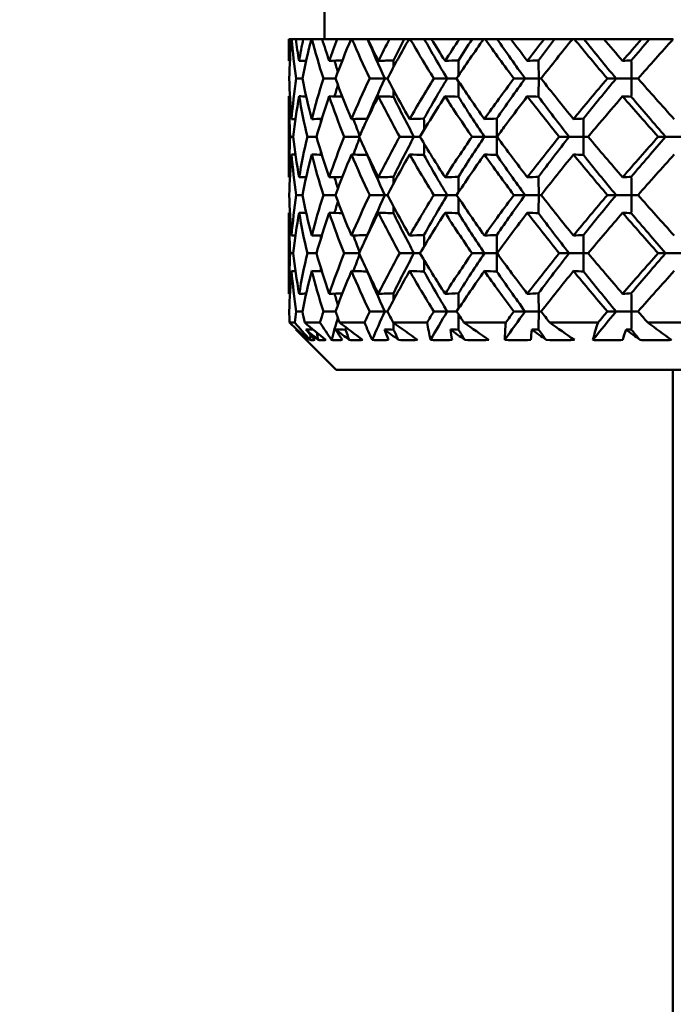
# Model space of a CAD drawing. Units: inches. Extents: x 3 to 236, y -453 to 85.
# Drawn here: x 32 to 33, y 69 to 70 of the extents above; entities that cross this region are included whole.
import ezdxf

# ---------------------------------------------------------------- set-up
doc = ezdxf.new("R2010")
doc.units = ezdxf.units.IN
doc.header["$LTSCALE"] = 8
doc.header["$MEASUREMENT"] = 0
doc.layers.add('Visible (ANSI)', color=7, linetype='Continuous', lineweight=50)

msp = doc.modelspace()

# ---------------------------------------------------------------- linework, layer by layer
at = {"layer": 'Visible (ANSI)'}
for p, q in [((32.36135, 70.03765), (32.36135, 70.19765)), ((32.33135, 70.03765), (32.33165, 70.03765)), ((32.33135, 70.03765), (32.33135, 70.01918)), ((32.33343, 70.03765), (32.33165, 70.03765)), ((32.33343, 70.03765), (32.33357, 70.03765)), ((32.33702, 70.03765), (32.33357, 70.03765)), ((32.33702, 70.03765), (32.34344, 70.03765)), ((32.35039, 70.03765), (32.34344, 70.03765)), ((32.35039, 70.03765), (32.35082, 70.03765)), ((32.35939, 70.03765), (32.35082, 70.03765)), ((32.35939, 70.03765), (32.37202, 70.03765)), ((32.38393, 70.03765), (32.37202, 70.03765)), ((32.38393, 70.03765), (32.38464, 70.03765)), ((32.39787, 70.03765), (32.38464, 70.03765)), ((32.39807, 70.03765), (32.39787, 70.03765)), ((32.39807, 70.03765), (32.41654, 70.03765)), ((32.4289, 70.03765), (32.41654, 70.03765)), ((32.43305, 70.03765), (32.4289, 70.03765)), ((32.43305, 70.03765), (32.43401, 70.03765)), ((32.44589, 70.03765), (32.43401, 70.03765)), ((32.45189, 70.03765), (32.44589, 70.03765)), ((32.45189, 70.03765), (32.47564, 70.03765)), ((32.48639, 70.03765), (32.47564, 70.03765)), ((32.49625, 70.03765), (32.48639, 70.03765)), ((32.49625, 70.03765), (32.49742, 70.03765)), ((32.50759, 70.03765), (32.49742, 70.03765)), ((32.51922, 70.03765), (32.50759, 70.03765)), ((32.51922, 70.03765), (32.54751, 70.03765)), ((32.55634, 70.03765), (32.54751, 70.03765)), ((32.5716, 70.03765), (32.55634, 70.03765)), ((32.5716, 70.03765), (32.57296, 70.03765)), ((32.58111, 70.03765), (32.57296, 70.03765)), ((32.59801, 70.03765), (32.58111, 70.03765)), ((32.59801, 70.03765), (32.62999, 70.03765)), ((32.63662, 70.03765), (32.62999, 70.03765)), ((32.65682, 70.03765), (32.63662, 70.03765)), ((32.33752, 70.00418), (32.34273, 70.00418)), ((32.36048, 70.00418), (32.37074, 70.00418)), ((32.39972, 70.00418), (32.41254, 70.00418)), ((32.41254, 70.00418), (32.41472, 70.00418)), ((32.45404, 70.00418), (32.46538, 70.00418)), ((32.46538, 70.00418), (32.47333, 70.00418)), ((32.52181, 70.00418), (32.53133, 70.00418)), ((32.53133, 70.00418), (32.54282, 70.00418)), ((32.54479, 70.00418), (32.54282, 70.00418)), ((32.60096, 70.00418), (32.60836, 70.00418)), ((32.60836, 70.00418), (32.62135, 70.00418)), ((32.62694, 70.00418), (32.62135, 70.00418)), ((32.33135, 69.98918), (32.33135, 69.92057)), ((32.33239, 69.95488), (32.335, 69.95488)), ((32.34691, 69.95488), (32.35468, 69.95488)), ((32.37813, 69.95488), (32.3908, 69.95488)), ((32.42509, 69.95488), (32.43721, 69.95488)), ((32.43721, 69.95488), (32.44229, 69.95488)), ((32.48637, 69.95488), (32.49683, 69.95488)), ((32.49683, 69.95488), (32.50744, 69.95488)), ((32.50758, 69.95488), (32.50744, 69.95488)), ((32.56011, 69.95488), (32.56859, 69.95488)), ((32.56859, 69.95488), (32.58088, 69.95488)), ((32.58468, 69.95488), (32.58088, 69.95488)), ((32.64406, 69.95488), (32.65031, 69.95488)), ((32.65031, 69.95488), (32.66391, 69.95488)), ((32.33752, 69.90557), (32.34273, 69.90557)), ((32.36048, 69.90557), (32.37074, 69.90557)), ((32.39972, 69.90557), (32.41254, 69.90557)), ((32.41254, 69.90557), (32.41472, 69.90557)), ((32.45404, 69.90557), (32.46538, 69.90557)), ((32.46538, 69.90557), (32.47333, 69.90557)), ((32.52181, 69.90557), (32.53133, 69.90557)), ((32.53133, 69.90557), (32.54282, 69.90557)), ((32.54479, 69.90557), (32.54282, 69.90557)), ((32.60096, 69.90557), (32.60836, 69.90557)), ((32.60836, 69.90557), (32.62135, 69.90557)), ((32.62694, 69.90557), (32.62135, 69.90557)), ((32.33135, 69.89057), (32.33135, 69.82196)), ((32.33239, 69.85626), (32.335, 69.85626)), ((32.34691, 69.85626), (32.35468, 69.85626)), ((32.37813, 69.85626), (32.3908, 69.85626)), ((32.42509, 69.85626), (32.43721, 69.85626)), ((32.43721, 69.85626), (32.44229, 69.85626)), ((32.48637, 69.85626), (32.49683, 69.85626)), ((32.49683, 69.85626), (32.50744, 69.85626)), ((32.50758, 69.85626), (32.50744, 69.85626)), ((32.56011, 69.85626), (32.56859, 69.85626)), ((32.56859, 69.85626), (32.58088, 69.85626)), ((32.58468, 69.85626), (32.58088, 69.85626)), ((32.64406, 69.85626), (32.65031, 69.85626)), ((32.65031, 69.85626), (32.66391, 69.85626)), ((32.33752, 69.80696), (32.34273, 69.80696)), ((32.36048, 69.80696), (32.37074, 69.80696)), ((32.39972, 69.80696), (32.41254, 69.80696)), ((32.41254, 69.80696), (32.41472, 69.80696)), ((32.45404, 69.80696), (32.46538, 69.80696)), ((32.46538, 69.80696), (32.47333, 69.80696)), ((32.52181, 69.80696), (32.53133, 69.80696)), ((32.53133, 69.80696), (32.54282, 69.80696)), ((32.54479, 69.80696), (32.54282, 69.80696)), ((32.60096, 69.80696), (32.60836, 69.80696)), ((32.60836, 69.80696), (32.62135, 69.80696)), ((32.62694, 69.80696), (32.62135, 69.80696)), ((32.33623, 69.79765), (32.33187, 69.79765)), ((32.3576, 69.79765), (32.34467, 69.79765)), ((32.39535, 69.79765), (32.37422, 69.79765)), ((32.44831, 69.79765), (32.41965, 69.79765)), ((32.5149, 69.79765), (32.47955, 69.79765)), ((32.59307, 69.79765), (32.55212, 69.79765)), ((32.68045, 69.79765), (32.63515, 69.79765)), ((32.37135, 69.75765), (32.3372, 69.7918)), ((32.37135, 69.75765), (33.42135, 69.75765)), ((32.65635, 65.0486), (32.65635, 69.75765))]:
    msp.add_line(p, q, dxfattribs=at)
for radius, start, end in [(6.3, 302.295815, 113.186059), (6.29996, 302.296184, 113.185791)]:
    msp.add_arc((32.89635, 73.21765), radius, start, end, dxfattribs=at)
for points in [[(32.33135, 70.01918), (32.33135, 70.02534), (32.33145, 70.0315), (32.33165, 70.03765)], [(32.33343, 70.03765), (32.33247, 70.0265), (32.33184, 70.01534), (32.33155, 70.00418)], [(32.33752, 70.00418), (32.33588, 70.01533), (32.33456, 70.02649), (32.33357, 70.03765)], [(32.33702, 70.03765), (32.33789, 70.0315), (32.33886, 70.02534), (32.33993, 70.01918)], [(32.33993, 70.01918), (32.341, 70.02534), (32.34217, 70.0315), (32.34344, 70.03765)], [(32.35039, 70.03765), (32.34751, 70.02649), (32.34496, 70.01534), (32.34273, 70.00418)], [(32.36048, 70.00418), (32.35695, 70.01533), (32.35372, 70.02649), (32.35082, 70.03765)], [(32.35939, 70.03765), (32.36131, 70.0315), (32.36332, 70.02534), (32.36542, 70.01918)], [(32.36542, 70.01918), (32.36753, 70.02534), (32.36973, 70.03149), (32.37202, 70.03765)], [(32.38393, 70.03765), (32.37923, 70.02649), (32.37483, 70.01533), (32.37074, 70.00418)], [(32.39972, 70.00418), (32.3944, 70.01533), (32.38937, 70.02649), (32.38464, 70.03765)], [(32.41254, 70.00418), (32.40736, 70.01534), (32.40247, 70.0265), (32.39787, 70.03765)], [(32.39807, 70.03765), (32.40097, 70.0315), (32.40397, 70.02534), (32.40704, 70.01918)], [(32.40704, 70.01918), (32.41012, 70.02534), (32.41329, 70.03149), (32.41654, 70.03765)], [(32.43305, 70.03765), (32.42667, 70.0265), (32.42055, 70.01534), (32.41472, 70.00418)], [(32.41986, 70.01959), (32.42279, 70.02561), (32.4258, 70.03163), (32.4289, 70.03765)], [(32.45404, 70.00418), (32.44711, 70.01533), (32.44042, 70.02649), (32.43401, 70.03765)], [(32.46538, 70.00418), (32.45863, 70.01534), (32.45213, 70.0265), (32.44589, 70.03765)], [(32.45189, 70.03765), (32.4557, 70.0315), (32.45958, 70.02534), (32.46353, 70.01918)], [(32.46353, 70.01918), (32.46749, 70.02534), (32.47152, 70.03149), (32.47564, 70.03765)], [(32.49625, 70.03765), (32.48837, 70.0265), (32.48073, 70.01534), (32.47333, 70.00418)], [(32.47487, 70.01959), (32.47864, 70.02561), (32.48248, 70.03163), (32.48639, 70.03765)], [(32.52181, 70.00418), (32.51346, 70.01533), (32.50533, 70.02649), (32.49742, 70.03765)], [(32.53133, 70.00418), (32.5232, 70.01534), (32.51528, 70.0265), (32.50759, 70.03765)], [(32.51922, 70.03765), (32.52381, 70.0315), (32.52846, 70.02534), (32.53317, 70.01918)], [(32.53317, 70.01918), (32.53789, 70.02534), (32.54267, 70.03149), (32.54751, 70.03765)], [(32.54268, 70.01959), (32.54718, 70.02561), (32.55173, 70.03163), (32.55634, 70.03765)], [(32.5716, 70.03765), (32.56247, 70.0265), (32.55353, 70.01534), (32.54479, 70.00418)], [(32.60096, 70.00418), (32.59145, 70.01533), (32.58212, 70.02649), (32.57296, 70.03765)], [(32.60836, 70.00418), (32.5991, 70.01534), (32.59001, 70.0265), (32.58111, 70.03765)], [(32.59801, 70.03765), (32.60323, 70.0315), (32.60852, 70.02534), (32.61385, 70.01918)], [(32.61385, 70.01918), (32.61918, 70.02534), (32.62456, 70.03149), (32.62999, 70.03765)], [(32.62125, 70.01959), (32.62633, 70.02561), (32.63145, 70.03163), (32.63662, 70.03765)], [(32.65682, 70.03765), (32.64671, 70.0265), (32.63675, 70.01534), (32.62694, 70.00418)], [(32.33215, 70.0192), (32.33188, 70.0192), (32.33161, 70.01919), (32.33135, 70.01918)], [(32.34596, 70.01935), (32.34395, 70.01929), (32.34194, 70.01924), (32.33993, 70.01918)], [(32.37655, 70.0195), (32.37284, 70.0194), (32.36913, 70.01929), (32.36542, 70.01918)], [(32.37275, 70.00959), (32.37178, 70.01283), (32.37083, 70.01607), (32.36992, 70.01931)], [(32.41986, 70.01959), (32.41559, 70.01945), (32.41132, 70.01931), (32.40704, 70.01918)], [(32.41996, 70.01407), (32.41993, 70.01591), (32.4199, 70.01775), (32.41986, 70.01959)], [(32.47487, 70.01959), (32.47109, 70.01945), (32.46731, 70.01931), (32.46353, 70.01918)], [(32.47502, 70.00673), (32.47501, 70.01101), (32.47496, 70.0153), (32.47487, 70.01959)], [(32.54268, 70.01959), (32.53951, 70.01945), (32.53634, 70.01931), (32.53317, 70.01918)], [(32.62125, 70.01959), (32.61878, 70.01945), (32.61631, 70.01931), (32.61385, 70.01918)], [(32.33155, 70.00418), (32.33185, 69.99276), (32.3325, 69.98132), (32.3335, 69.96988)], [(32.3335, 69.96988), (32.3345, 69.98132), (32.33584, 69.99275), (32.33752, 70.00418)], [(32.34273, 70.00418), (32.34502, 69.99276), (32.34764, 69.98132), (32.3506, 69.96988)], [(32.3506, 69.96988), (32.35356, 69.98131), (32.35685, 69.99274), (32.36048, 70.00418)], [(32.37074, 70.00418), (32.37493, 69.99276), (32.37945, 69.98132), (32.38429, 69.96988)], [(32.38429, 69.96988), (32.38912, 69.98131), (32.39426, 69.99274), (32.39972, 70.00418)], [(32.39769, 69.97028), (32.40234, 69.98158), (32.40729, 69.99288), (32.41254, 70.00418)], [(32.41472, 70.00418), (32.42069, 69.99276), (32.42696, 69.98132), (32.43353, 69.96988)], [(32.43353, 69.96988), (32.44008, 69.98131), (32.44693, 69.99274), (32.45404, 70.00418)], [(32.44565, 69.97028), (32.45196, 69.98158), (32.45854, 69.99288), (32.46538, 70.00418)], [(32.47333, 70.00418), (32.4809, 69.99276), (32.48874, 69.98132), (32.49683, 69.96988)], [(32.47502, 70.00164), (32.47501, 69.99735), (32.47496, 69.99306), (32.47487, 69.98878)], [(32.49683, 69.96988), (32.50492, 69.98131), (32.51325, 69.99274), (32.52181, 70.00418)], [(32.5073, 69.97028), (32.51508, 69.98158), (32.52309, 69.99288), (32.53133, 70.00418)], [(32.54479, 70.00418), (32.55374, 69.99276), (32.5629, 69.98132), (32.57228, 69.96988)], [(32.57228, 69.96988), (32.58164, 69.98131), (32.59121, 69.99274), (32.60096, 70.00418)], [(32.58076, 69.97028), (32.58978, 69.98158), (32.59898, 69.99288), (32.60836, 70.00418)], [(32.62694, 70.00418), (32.63698, 69.99276), (32.6472, 69.98132), (32.65757, 69.96988)], [(32.36992, 69.98905), (32.37083, 69.99229), (32.37178, 69.99553), (32.37275, 69.99878)], [(32.41996, 69.99429), (32.41993, 69.99245), (32.4199, 69.99061), (32.41986, 69.98878)], [(32.33215, 69.98916), (32.33188, 69.98917), (32.33161, 69.98917), (32.33135, 69.98918)], [(32.33239, 69.95488), (32.3317, 69.96631), (32.33135, 69.97774), (32.33135, 69.98918)], [(32.33993, 69.98918), (32.33795, 69.97775), (32.3363, 69.96632), (32.335, 69.95488)], [(32.34596, 69.98902), (32.34395, 69.98907), (32.34194, 69.98913), (32.33993, 69.98918)], [(32.34691, 69.95488), (32.34425, 69.96631), (32.34192, 69.97774), (32.33993, 69.98918)], [(32.36542, 69.98918), (32.36151, 69.97775), (32.35793, 69.96631), (32.35468, 69.95488)], [(32.37655, 69.98886), (32.37284, 69.98897), (32.36913, 69.98907), (32.36542, 69.98918)], [(32.37813, 69.95488), (32.37357, 69.96631), (32.36933, 69.97774), (32.36542, 69.98918)], [(32.41986, 69.98878), (32.41559, 69.98891), (32.41132, 69.98905), (32.40704, 69.98918)], [(32.42509, 69.95488), (32.41878, 69.96631), (32.41276, 69.97774), (32.40704, 69.98918)], [(32.43721, 69.95488), (32.43115, 69.96618), (32.42536, 69.97748), (32.41986, 69.98878)], [(32.47487, 69.98878), (32.47109, 69.98891), (32.46731, 69.98905), (32.46353, 69.98918)], [(32.48637, 69.95488), (32.4785, 69.96631), (32.47089, 69.97774), (32.46353, 69.98918)], [(32.49683, 69.95488), (32.48927, 69.96618), (32.48194, 69.97748), (32.47487, 69.98878)], [(32.54268, 69.98878), (32.53951, 69.98891), (32.53634, 69.98905), (32.53317, 69.98918)], [(32.56011, 69.95488), (32.55092, 69.96631), (32.54194, 69.97774), (32.53317, 69.98918)], [(32.56859, 69.95488), (32.55976, 69.96618), (32.55111, 69.97748), (32.54268, 69.98878)], [(32.62125, 69.98878), (32.61878, 69.98891), (32.61631, 69.98905), (32.61385, 69.98918)], [(32.64406, 69.95488), (32.63383, 69.96631), (32.62375, 69.97774), (32.61385, 69.98918)], [(32.65031, 69.95488), (32.64047, 69.96618), (32.63078, 69.97748), (32.62125, 69.98878)], [(32.33692, 69.96997), (32.33578, 69.96994), (32.33464, 69.96991), (32.3335, 69.96988)], [(32.35921, 69.97012), (32.35634, 69.97004), (32.35347, 69.96996), (32.3506, 69.96988)], [(32.35845, 69.96766), (32.35829, 69.96847), (32.35812, 69.96928), (32.35796, 69.97008)], [(32.39769, 69.97028), (32.39323, 69.97014), (32.38875, 69.97001), (32.38429, 69.96988)], [(32.3912, 69.95576), (32.38938, 69.96048), (32.38761, 69.9652), (32.38589, 69.96993)], [(32.3977, 69.96992), (32.3977, 69.97004), (32.3977, 69.97016), (32.39769, 69.97028)], [(32.44565, 69.97028), (32.44161, 69.97014), (32.43757, 69.97001), (32.43353, 69.96988)], [(32.44579, 69.96071), (32.44577, 69.9639), (32.44572, 69.96709), (32.44565, 69.97028)], [(32.5073, 69.97028), (32.50381, 69.97014), (32.50032, 69.97001), (32.49683, 69.96988)], [(32.58076, 69.97028), (32.57794, 69.97014), (32.57511, 69.97001), (32.57228, 69.96988)], [(32.33135, 69.92057), (32.33135, 69.93202), (32.3317, 69.94345), (32.33239, 69.95488)], [(32.335, 69.95488), (32.3363, 69.94343), (32.33795, 69.932), (32.33993, 69.92057)], [(32.33993, 69.92057), (32.34192, 69.93201), (32.34425, 69.94345), (32.34691, 69.95488)], [(32.35468, 69.95488), (32.35793, 69.94343), (32.36151, 69.932), (32.36542, 69.92057)], [(32.36542, 69.92057), (32.36933, 69.93201), (32.37357, 69.94344), (32.37813, 69.95488)], [(32.38589, 69.93983), (32.38761, 69.94455), (32.38938, 69.94927), (32.3912, 69.95399)], [(32.3908, 69.95488), (32.39591, 69.94343), (32.40133, 69.932), (32.40704, 69.92057)], [(32.40704, 69.92057), (32.41276, 69.93201), (32.41878, 69.94344), (32.42509, 69.95488)], [(32.41986, 69.92098), (32.42536, 69.93228), (32.43115, 69.94358), (32.43721, 69.95488)], [(32.44229, 69.95488), (32.44911, 69.94343), (32.45619, 69.932), (32.46353, 69.92057)], [(32.46353, 69.92057), (32.47089, 69.93201), (32.4785, 69.94344), (32.48637, 69.95488)], [(32.47487, 69.92098), (32.48194, 69.93228), (32.48927, 69.94358), (32.49683, 69.95488)], [(32.50758, 69.95488), (32.51589, 69.94343), (32.52442, 69.932), (32.53317, 69.92057)], [(32.53317, 69.92057), (32.54194, 69.93201), (32.55092, 69.94344), (32.56011, 69.95488)], [(32.54268, 69.92098), (32.55111, 69.93228), (32.55976, 69.94358), (32.56859, 69.95488)], [(32.58468, 69.95488), (32.59423, 69.94343), (32.60395, 69.932), (32.61385, 69.92057)], [(32.61385, 69.92057), (32.62375, 69.93201), (32.63383, 69.94344), (32.64406, 69.95488)], [(32.62125, 69.92098), (32.63078, 69.93228), (32.64047, 69.94358), (32.65031, 69.95488)], [(32.44579, 69.94904), (32.44577, 69.94585), (32.44572, 69.94266), (32.44565, 69.93947)], [(32.3335, 69.93987), (32.3325, 69.92845), (32.33185, 69.91702), (32.33155, 69.90557)], [(32.33692, 69.93978), (32.33578, 69.93981), (32.33464, 69.93984), (32.3335, 69.93987)], [(32.33752, 69.90557), (32.33584, 69.91701), (32.3345, 69.92844), (32.3335, 69.93987)], [(32.3506, 69.93987), (32.34764, 69.92845), (32.34502, 69.91701), (32.34273, 69.90557)], [(32.35921, 69.93963), (32.35634, 69.93972), (32.35347, 69.9398), (32.3506, 69.93987)], [(32.36048, 69.90557), (32.35685, 69.91701), (32.35356, 69.92844), (32.3506, 69.93987)], [(32.35796, 69.93967), (32.35812, 69.94048), (32.35829, 69.94128), (32.35845, 69.94209)], [(32.38429, 69.93987), (32.37945, 69.92843), (32.37493, 69.917), (32.37074, 69.90557)], [(32.39769, 69.93947), (32.39323, 69.93961), (32.38875, 69.93974), (32.38429, 69.93987)], [(32.39972, 69.90557), (32.39426, 69.91701), (32.38912, 69.92844), (32.38429, 69.93987)], [(32.3977, 69.93983), (32.3977, 69.93971), (32.3977, 69.93959), (32.39769, 69.93947)], [(32.41254, 69.90557), (32.40729, 69.91687), (32.40234, 69.92817), (32.39769, 69.93947)], [(32.43353, 69.93987), (32.42697, 69.92843), (32.42069, 69.917), (32.41472, 69.90557)], [(32.44565, 69.93947), (32.44161, 69.93961), (32.43757, 69.93974), (32.43353, 69.93987)], [(32.45404, 69.90557), (32.44693, 69.91701), (32.44008, 69.92844), (32.43353, 69.93987)], [(32.46538, 69.90557), (32.45854, 69.91687), (32.45196, 69.92817), (32.44565, 69.93947)], [(32.49683, 69.93987), (32.48874, 69.92843), (32.4809, 69.917), (32.47333, 69.90557)], [(32.5073, 69.93947), (32.50381, 69.93961), (32.50032, 69.93974), (32.49683, 69.93987)], [(32.52181, 69.90557), (32.51325, 69.91701), (32.50492, 69.92844), (32.49683, 69.93987)], [(32.53133, 69.90557), (32.52309, 69.91687), (32.51508, 69.92817), (32.5073, 69.93947)], [(32.57228, 69.93987), (32.56291, 69.92843), (32.55374, 69.917), (32.54479, 69.90557)], [(32.58076, 69.93947), (32.57794, 69.93961), (32.57511, 69.93974), (32.57228, 69.93987)], [(32.60096, 69.90557), (32.59121, 69.91701), (32.58164, 69.92844), (32.57228, 69.93987)], [(32.60836, 69.90557), (32.59898, 69.91687), (32.58978, 69.92817), (32.58076, 69.93947)], [(32.65757, 69.93987), (32.6472, 69.92843), (32.63699, 69.917), (32.62694, 69.90557)], [(32.33215, 69.92059), (32.33188, 69.92059), (32.33161, 69.92058), (32.33135, 69.92057)], [(32.34596, 69.92074), (32.34395, 69.92068), (32.34194, 69.92063), (32.33993, 69.92057)], [(32.37655, 69.92089), (32.37284, 69.92078), (32.36913, 69.92068), (32.36542, 69.92057)], [(32.37275, 69.91098), (32.37178, 69.91422), (32.37083, 69.91746), (32.36992, 69.9207)], [(32.41986, 69.92098), (32.41559, 69.92084), (32.41132, 69.9207), (32.40704, 69.92057)], [(32.41996, 69.91546), (32.41993, 69.9173), (32.4199, 69.91914), (32.41986, 69.92098)], [(32.47487, 69.92098), (32.47109, 69.92084), (32.46731, 69.9207), (32.46353, 69.92057)], [(32.47502, 69.90812), (32.47501, 69.9124), (32.47496, 69.91669), (32.47487, 69.92098)], [(32.54268, 69.92098), (32.53951, 69.92084), (32.53634, 69.9207), (32.53317, 69.92057)], [(32.62125, 69.92098), (32.61878, 69.92084), (32.61631, 69.9207), (32.61385, 69.92057)], [(32.33155, 69.90557), (32.33185, 69.89413), (32.3325, 69.8827), (32.3335, 69.87127)], [(32.3335, 69.87127), (32.3345, 69.88272), (32.33584, 69.89415), (32.33752, 69.90557)], [(32.34273, 69.90557), (32.34502, 69.89413), (32.34764, 69.8827), (32.3506, 69.87127)], [(32.3506, 69.87127), (32.35356, 69.88271), (32.35686, 69.89414), (32.36048, 69.90557)], [(32.37074, 69.90557), (32.37494, 69.89413), (32.37945, 69.8827), (32.38429, 69.87127)], [(32.38429, 69.87127), (32.38912, 69.88271), (32.39427, 69.89414), (32.39972, 69.90557)], [(32.39769, 69.87167), (32.40234, 69.88297), (32.40729, 69.89427), (32.41254, 69.90557)], [(32.41472, 69.90557), (32.4207, 69.89413), (32.42697, 69.8827), (32.43353, 69.87127)], [(32.43353, 69.87127), (32.44009, 69.88271), (32.44694, 69.89414), (32.45404, 69.90557)], [(32.44565, 69.87167), (32.45196, 69.88297), (32.45854, 69.89427), (32.46538, 69.90557)], [(32.47333, 69.90557), (32.48091, 69.89413), (32.48875, 69.8827), (32.49683, 69.87127)], [(32.47502, 69.90302), (32.47501, 69.89874), (32.47496, 69.89445), (32.47487, 69.89017)], [(32.49683, 69.87127), (32.50493, 69.88271), (32.51326, 69.89414), (32.52181, 69.90557)], [(32.5073, 69.87167), (32.51508, 69.88297), (32.52309, 69.89427), (32.53133, 69.90557)], [(32.54479, 69.90557), (32.55375, 69.89413), (32.56291, 69.8827), (32.57228, 69.87127)], [(32.57228, 69.87127), (32.58165, 69.88271), (32.59122, 69.89414), (32.60096, 69.90557)], [(32.58076, 69.87167), (32.58978, 69.88297), (32.59898, 69.89427), (32.60836, 69.90557)], [(32.62694, 69.90557), (32.63699, 69.89413), (32.64721, 69.8827), (32.65757, 69.87127)], [(32.36992, 69.89044), (32.37083, 69.89368), (32.37178, 69.89692), (32.37275, 69.90017)], [(32.41996, 69.89568), (32.41993, 69.89384), (32.4199, 69.892), (32.41986, 69.89017)], [(32.33215, 69.89055), (32.33188, 69.89055), (32.33161, 69.89056), (32.33135, 69.89057)], [(32.33239, 69.85626), (32.3317, 69.86771), (32.33135, 69.87915), (32.33135, 69.89057)], [(32.33993, 69.89057), (32.33795, 69.87915), (32.33631, 69.86772), (32.335, 69.85626)], [(32.34596, 69.8904), (32.34395, 69.89046), (32.34194, 69.89051), (32.33993, 69.89057)], [(32.34691, 69.85626), (32.34424, 69.86771), (32.34192, 69.87915), (32.33993, 69.89057)], [(32.36542, 69.89057), (32.36151, 69.87913), (32.35793, 69.8677), (32.35468, 69.85626)], [(32.37655, 69.89025), (32.37284, 69.89036), (32.36913, 69.89046), (32.36542, 69.89057)], [(32.37813, 69.85626), (32.37357, 69.86771), (32.36933, 69.87915), (32.36542, 69.89057)], [(32.40704, 69.89057), (32.40133, 69.87913), (32.39591, 69.8677), (32.3908, 69.85626)], [(32.41986, 69.89017), (32.41559, 69.8903), (32.41132, 69.89044), (32.40704, 69.89057)], [(32.42509, 69.85626), (32.41877, 69.86771), (32.41276, 69.87915), (32.40704, 69.89057)], [(32.43721, 69.85626), (32.43115, 69.86757), (32.42536, 69.87887), (32.41986, 69.89017)], [(32.46353, 69.89057), (32.45618, 69.87913), (32.4491, 69.8677), (32.44229, 69.85626)], [(32.47487, 69.89017), (32.47109, 69.8903), (32.46731, 69.89044), (32.46353, 69.89057)], [(32.48637, 69.85626), (32.47849, 69.86771), (32.47088, 69.87915), (32.46353, 69.89057)], [(32.49683, 69.85626), (32.48927, 69.86757), (32.48194, 69.87887), (32.47487, 69.89017)], [(32.53317, 69.89057), (32.52441, 69.87913), (32.51588, 69.8677), (32.50758, 69.85626)], [(32.54268, 69.89017), (32.53951, 69.8903), (32.53634, 69.89044), (32.53317, 69.89057)], [(32.56011, 69.85626), (32.55091, 69.86771), (32.54192, 69.87915), (32.53317, 69.89057)], [(32.56859, 69.85626), (32.55976, 69.86757), (32.55111, 69.87887), (32.54268, 69.89017)], [(32.61385, 69.89057), (32.60395, 69.87913), (32.59422, 69.8677), (32.58468, 69.85626)], [(32.62125, 69.89017), (32.61878, 69.8903), (32.61631, 69.89044), (32.61385, 69.89057)], [(32.64406, 69.85626), (32.63382, 69.86771), (32.62374, 69.87915), (32.61385, 69.89057)], [(32.65031, 69.85626), (32.64047, 69.86757), (32.63078, 69.87887), (32.62125, 69.89017)], [(32.33692, 69.87136), (32.33578, 69.87133), (32.33464, 69.8713), (32.3335, 69.87127)], [(32.35921, 69.87151), (32.35634, 69.87143), (32.35347, 69.87135), (32.3506, 69.87127)], [(32.35845, 69.86905), (32.35829, 69.86986), (32.35812, 69.87067), (32.35796, 69.87147)], [(32.39769, 69.87167), (32.39323, 69.87153), (32.38875, 69.8714), (32.38429, 69.87127)], [(32.3912, 69.85715), (32.38938, 69.86187), (32.38761, 69.86659), (32.38589, 69.87131)], [(32.3977, 69.87131), (32.3977, 69.87143), (32.3977, 69.87155), (32.39769, 69.87167)], [(32.44565, 69.87167), (32.44161, 69.87153), (32.43757, 69.8714), (32.43353, 69.87127)], [(32.44579, 69.8621), (32.44577, 69.86529), (32.44572, 69.86848), (32.44565, 69.87167)], [(32.5073, 69.87167), (32.50381, 69.87153), (32.50032, 69.8714), (32.49683, 69.87127)], [(32.58076, 69.87167), (32.57794, 69.87153), (32.57511, 69.8714), (32.57228, 69.87127)], [(32.33135, 69.82196), (32.33135, 69.8334), (32.3317, 69.84484), (32.33239, 69.85626)], [(32.335, 69.85626), (32.3363, 69.84484), (32.33795, 69.8334), (32.33993, 69.82196)], [(32.33993, 69.82196), (32.34192, 69.83341), (32.34425, 69.84485), (32.34691, 69.85626)], [(32.35468, 69.85626), (32.35793, 69.84484), (32.36151, 69.8334), (32.36542, 69.82196)], [(32.36542, 69.82196), (32.36934, 69.83341), (32.37358, 69.84485), (32.37813, 69.85626)], [(32.38589, 69.84122), (32.38761, 69.84594), (32.38938, 69.85066), (32.3912, 69.85538)], [(32.3908, 69.85626), (32.39591, 69.84484), (32.40132, 69.8334), (32.40704, 69.82196)], [(32.40704, 69.82196), (32.41277, 69.83341), (32.41879, 69.84485), (32.42509, 69.85626)], [(32.41986, 69.82236), (32.42536, 69.83366), (32.43115, 69.84496), (32.43721, 69.85626)], [(32.44229, 69.85626), (32.4491, 69.84484), (32.45618, 69.8334), (32.46353, 69.82196)], [(32.46353, 69.82196), (32.4709, 69.83341), (32.47851, 69.84485), (32.48637, 69.85626)], [(32.47487, 69.82236), (32.48194, 69.83366), (32.48927, 69.84496), (32.49683, 69.85626)], [(32.50758, 69.85626), (32.51587, 69.84484), (32.52441, 69.8334), (32.53317, 69.82196)], [(32.53317, 69.82196), (32.54195, 69.83341), (32.55093, 69.84485), (32.56011, 69.85626)], [(32.54268, 69.82236), (32.55111, 69.83366), (32.55976, 69.84496), (32.56859, 69.85626)], [(32.58468, 69.85626), (32.59421, 69.84484), (32.60394, 69.8334), (32.61385, 69.82196)], [(32.61385, 69.82196), (32.62377, 69.83341), (32.63384, 69.84485), (32.64406, 69.85626)], [(32.62125, 69.82236), (32.63078, 69.83366), (32.64047, 69.84496), (32.65031, 69.85626)], [(32.35796, 69.84106), (32.35812, 69.84186), (32.35829, 69.84267), (32.35845, 69.84348)], [(32.44579, 69.85043), (32.44577, 69.84724), (32.44572, 69.84405), (32.44565, 69.84086)], [(32.3335, 69.84126), (32.3325, 69.82984), (32.33185, 69.8184), (32.33155, 69.80696)], [(32.33692, 69.84117), (32.33578, 69.8412), (32.33464, 69.84123), (32.3335, 69.84126)], [(32.33752, 69.80696), (32.33584, 69.81841), (32.33449, 69.82985), (32.3335, 69.84126)], [(32.3506, 69.84126), (32.34764, 69.82984), (32.34502, 69.8184), (32.34273, 69.80696)], [(32.35921, 69.84102), (32.35634, 69.8411), (32.35347, 69.84118), (32.3506, 69.84126)], [(32.36048, 69.80696), (32.35685, 69.81841), (32.35356, 69.82985), (32.3506, 69.84126)], [(32.38429, 69.84126), (32.37946, 69.82984), (32.37494, 69.8184), (32.37074, 69.80696)], [(32.39769, 69.84086), (32.39323, 69.841), (32.38875, 69.84113), (32.38429, 69.84126)], [(32.39972, 69.80696), (32.39425, 69.81841), (32.38911, 69.82985), (32.38429, 69.84126)], [(32.3977, 69.84122), (32.3977, 69.8411), (32.3977, 69.84098), (32.39769, 69.84086)], [(32.41254, 69.80696), (32.40729, 69.81826), (32.40234, 69.82956), (32.39769, 69.84086)], [(32.43353, 69.84126), (32.42697, 69.82984), (32.4207, 69.8184), (32.41472, 69.80696)], [(32.44565, 69.84086), (32.44161, 69.841), (32.43757, 69.84113), (32.43353, 69.84126)], [(32.45404, 69.80696), (32.44692, 69.81841), (32.44008, 69.82985), (32.43353, 69.84126)], [(32.46538, 69.80696), (32.45854, 69.81826), (32.45196, 69.82956), (32.44565, 69.84086)], [(32.49683, 69.84126), (32.48875, 69.82984), (32.48091, 69.8184), (32.47333, 69.80696)], [(32.5073, 69.84086), (32.50381, 69.841), (32.50032, 69.84113), (32.49683, 69.84126)], [(32.52181, 69.80696), (32.51323, 69.81841), (32.50491, 69.82985), (32.49683, 69.84126)], [(32.53133, 69.80696), (32.52309, 69.81826), (32.51508, 69.82956), (32.5073, 69.84086)], [(32.57228, 69.84126), (32.56292, 69.82984), (32.55375, 69.8184), (32.54479, 69.80696)], [(32.58076, 69.84086), (32.57794, 69.841), (32.57511, 69.84113), (32.57228, 69.84126)], [(32.60096, 69.80696), (32.59119, 69.81841), (32.58163, 69.82985), (32.57228, 69.84126)], [(32.60836, 69.80696), (32.59898, 69.81826), (32.58978, 69.82956), (32.58076, 69.84086)], [(32.65757, 69.84126), (32.64721, 69.82984), (32.637, 69.8184), (32.62694, 69.80696)], [(32.33215, 69.82198), (32.33188, 69.82198), (32.33161, 69.82197), (32.33135, 69.82196)], [(32.34596, 69.82213), (32.34395, 69.82207), (32.34194, 69.82202), (32.33993, 69.82196)], [(32.37655, 69.82228), (32.37284, 69.82217), (32.36913, 69.82207), (32.36542, 69.82196)], [(32.37275, 69.81236), (32.37178, 69.81561), (32.37083, 69.81885), (32.36992, 69.82209)], [(32.41986, 69.82236), (32.41559, 69.82223), (32.41132, 69.82209), (32.40704, 69.82196)], [(32.41996, 69.81685), (32.41993, 69.81869), (32.4199, 69.82053), (32.41986, 69.82236)], [(32.47487, 69.82236), (32.47109, 69.82223), (32.46731, 69.82209), (32.46353, 69.82196)], [(32.47502, 69.80951), (32.47501, 69.81379), (32.47496, 69.81808), (32.47487, 69.82236)], [(32.54268, 69.82236), (32.53951, 69.82223), (32.53634, 69.82209), (32.53317, 69.82196)], [(32.62125, 69.82236), (32.61878, 69.82223), (32.61631, 69.82209), (32.61385, 69.82196)], [(32.33155, 69.80696), (32.33163, 69.80386), (32.33174, 69.80076), (32.33187, 69.79765)], [(32.33623, 69.79765), (32.33663, 69.80076), (32.33707, 69.80386), (32.33752, 69.80696)], [(32.34273, 69.80696), (32.34335, 69.80386), (32.344, 69.80076), (32.34467, 69.79765)], [(32.3576, 69.79765), (32.35854, 69.80076), (32.3595, 69.80386), (32.36048, 69.80696)], [(32.36744, 69.78286), (32.36911, 69.78909), (32.37088, 69.79532), (32.37275, 69.80155)], [(32.37074, 69.80696), (32.37188, 69.80386), (32.37304, 69.80076), (32.37422, 69.79765)], [(32.39535, 69.79765), (32.39678, 69.80076), (32.39824, 69.80386), (32.39972, 69.80696)], [(32.4018, 69.78286), (32.40523, 69.79089), (32.40881, 69.79893), (32.41254, 69.80696)], [(32.41472, 69.80696), (32.41634, 69.80386), (32.41798, 69.80076), (32.41965, 69.79765)], [(32.44831, 69.79765), (32.45021, 69.80076), (32.45212, 69.80386), (32.45404, 69.80696)], [(32.45119, 69.78286), (32.45579, 69.79089), (32.46052, 69.79893), (32.46538, 69.80696)], [(32.47333, 69.80696), (32.47538, 69.80386), (32.47746, 69.80076), (32.47955, 69.79765)], [(32.47502, 69.80441), (32.47501, 69.80013), (32.47496, 69.79584), (32.47487, 69.79155)], [(32.5141, 69.78286), (32.51973, 69.79089), (32.52547, 69.79893), (32.53133, 69.80696)], [(32.5149, 69.79765), (32.51718, 69.80076), (32.51949, 69.80386), (32.52181, 69.80696)], [(32.54479, 69.80696), (32.54722, 69.80386), (32.54966, 69.80076), (32.55212, 69.79765)], [(32.58863, 69.78286), (32.59511, 69.79089), (32.60169, 69.79893), (32.60836, 69.80696)], [(32.59307, 69.79765), (32.59568, 69.80076), (32.59832, 69.80386), (32.60096, 69.80696)], [(32.62694, 69.80696), (32.62966, 69.80386), (32.6324, 69.80076), (32.63515, 69.79765)], [(32.33187, 69.79765), (32.33699, 69.79274), (32.3422, 69.78781), (32.34749, 69.78286)], [(32.34915, 69.78286), (32.34474, 69.78781), (32.34044, 69.79274), (32.33623, 69.79765)], [(32.34467, 69.79765), (32.35055, 69.79274), (32.3565, 69.78781), (32.3625, 69.78286)], [(32.35012, 69.79168), (32.35017, 69.79211), (32.35022, 69.79255), (32.35027, 69.79299)], [(32.36744, 69.78286), (32.36405, 69.78781), (32.36077, 69.79274), (32.3576, 69.79765)], [(32.37422, 69.79765), (32.38069, 69.79274), (32.38719, 69.78781), (32.39374, 69.78286)], [(32.37938, 69.79374), (32.37936, 69.79301), (32.37934, 69.79228), (32.37933, 69.79155)], [(32.4018, 69.78286), (32.39952, 69.78781), (32.39737, 69.79274), (32.39535, 69.79765)], [(32.41965, 69.79765), (32.4265, 69.79274), (32.43336, 69.78781), (32.44024, 69.78286)], [(32.41997, 69.79742), (32.41994, 69.79547), (32.4199, 69.79351), (32.41986, 69.79155)], [(32.45119, 69.78286), (32.4501, 69.78781), (32.44914, 69.79274), (32.44831, 69.79765)], [(32.47955, 69.79765), (32.48658, 69.79274), (32.4936, 69.78781), (32.50061, 69.78286)], [(32.5141, 69.78286), (32.51423, 69.78781), (32.51449, 69.79274), (32.5149, 69.79765)], [(32.55212, 69.79765), (32.55911, 69.79274), (32.56607, 69.78781), (32.573, 69.78286)], [(32.58863, 69.78286), (32.58997, 69.78781), (32.59145, 69.79274), (32.59307, 69.79765)], [(32.63515, 69.79765), (32.64189, 69.79274), (32.64858, 69.78781), (32.65521, 69.78286)], [(32.33803, 69.79178), (32.33775, 69.79179), (32.33748, 69.79179), (32.3372, 69.7918)], [(32.34621, 69.78286), (32.34318, 69.78585), (32.34017, 69.78883), (32.3372, 69.7918)], [(32.3457, 69.7918), (32.34813, 69.78883), (32.35059, 69.78585), (32.3531, 69.78286)], [(32.35191, 69.79163), (32.34984, 69.79169), (32.34777, 69.79174), (32.3457, 69.7918)], [(32.35604, 69.78286), (32.35257, 69.78585), (32.34912, 69.78883), (32.3457, 69.7918)], [(32.34621, 69.78286), (32.3462, 69.78326), (32.3462, 69.78367), (32.34619, 69.78407)], [(32.34915, 69.78286), (32.34929, 69.78426), (32.34944, 69.78566), (32.3496, 69.78706)], [(32.35604, 69.78286), (32.35565, 69.78495), (32.35528, 69.78704), (32.35492, 69.78913)], [(32.37092, 69.7918), (32.37274, 69.78883), (32.37459, 69.78585), (32.37649, 69.78286)], [(32.37933, 69.79155), (32.37653, 69.79164), (32.37372, 69.79172), (32.37092, 69.7918)], [(32.38228, 69.78286), (32.37848, 69.78585), (32.3747, 69.78883), (32.37092, 69.7918)], [(32.38228, 69.78286), (32.38128, 69.78576), (32.38029, 69.78866), (32.37933, 69.79155)], [(32.41211, 69.7918), (32.41326, 69.78883), (32.41445, 69.78585), (32.41568, 69.78286)], [(32.41986, 69.79155), (32.41728, 69.79164), (32.4147, 69.79172), (32.41211, 69.7918)], [(32.42415, 69.78286), (32.42013, 69.78585), (32.41612, 69.78883), (32.41211, 69.7918)], [(32.42415, 69.78286), (32.4227, 69.78576), (32.42127, 69.78866), (32.41986, 69.79155)], [(32.46802, 69.7918), (32.46846, 69.78883), (32.46894, 69.78585), (32.46947, 69.78286)], [(32.47487, 69.79155), (32.47258, 69.79164), (32.4703, 69.79172), (32.46802, 69.7918)], [(32.48036, 69.78286), (32.47625, 69.78585), (32.47213, 69.78883), (32.46802, 69.7918)], [(32.48036, 69.78286), (32.47851, 69.78576), (32.47668, 69.78866), (32.47487, 69.79155)], [(32.53694, 69.7918), (32.53665, 69.78883), (32.53642, 69.78585), (32.53624, 69.78286)], [(32.54268, 69.79155), (32.54077, 69.79164), (32.53885, 69.79172), (32.53694, 69.7918)], [(32.54921, 69.78286), (32.54513, 69.78585), (32.54104, 69.78883), (32.53694, 69.7918)], [(32.54921, 69.78286), (32.54702, 69.78576), (32.54485, 69.78866), (32.54268, 69.79155)], [(32.61678, 69.7918), (32.61578, 69.78883), (32.61484, 69.78585), (32.61395, 69.78286)], [(32.62125, 69.79155), (32.61976, 69.79164), (32.61827, 69.79172), (32.61678, 69.7918)], [(32.62861, 69.78286), (32.62469, 69.78585), (32.62074, 69.78883), (32.61678, 69.7918)], [(32.62861, 69.78286), (32.62615, 69.78576), (32.62369, 69.78866), (32.62125, 69.79155)]]:
    msp.add_open_spline(points, degree=3, dxfattribs=at)
for points, knots in [([(32.54282, 70.00418), (32.54282, 70.00423), (32.54282, 70.00428), (32.54281, 70.00941), (32.54277, 70.0145), (32.54268, 70.01959)], [-0.00036297, -0.00036297, -0.00036297, -0.00036297, 0, 0, 0.0387703, 0.0387703, 0.0387703, 0.0387703]), ([(32.62135, 70.00418), (32.62135, 70.00423), (32.62135, 70.00428), (32.62135, 70.00941), (32.62131, 70.0145), (32.62125, 70.01959)], [-0.00036297, -0.00036297, -0.00036297, -0.00036297, 0, 0, 0.0387703, 0.0387703, 0.0387703, 0.0387703]), ([(32.54282, 70.00418), (32.54282, 70.00413), (32.54282, 70.00409), (32.54281, 69.99895), (32.54277, 69.99386), (32.54268, 69.98878)], [-0.00036297, -0.00036297, -0.00036297, -0.00036297, 0, 0, 0.0387703, 0.0387703, 0.0387703, 0.0387703]), ([(32.62135, 70.00418), (32.62135, 70.00413), (32.62135, 70.00409), (32.62135, 69.99895), (32.62131, 69.99386), (32.62125, 69.98878)], [-0.00036297, -0.00036297, -0.00036297, -0.00036297, 0, 0, 0.0387703, 0.0387703, 0.0387703, 0.0387703]), ([(32.40704, 69.98918), (32.4032, 69.98148), (32.39948, 69.97378), (32.39417, 69.96234), (32.39247, 69.95861), (32.3908, 69.95488)], [1.6477755, 1.6477755, 1.6477755, 1.6477755, 1.7308338, 1.7308338, 1.7710698, 1.7710698, 1.7710698, 1.7710698]), ([(32.46353, 69.98918), (32.45859, 69.98148), (32.45376, 69.97378), (32.44677, 69.96234), (32.44452, 69.95861), (32.44229, 69.95488)], [1.6477755, 1.6477755, 1.6477755, 1.6477755, 1.7308338, 1.7308338, 1.7710698, 1.7710698, 1.7710698, 1.7710698]), ([(32.53317, 69.98918), (32.52728, 69.98148), (32.52148, 69.97378), (32.51302, 69.96234), (32.51029, 69.95861), (32.50758, 69.95488)], [1.6477755, 1.6477755, 1.6477755, 1.6477755, 1.7308338, 1.7308338, 1.7710698, 1.7710698, 1.7710698, 1.7710698]), ([(32.61385, 69.98918), (32.60718, 69.98148), (32.60059, 69.97378), (32.59093, 69.96234), (32.58779, 69.95861), (32.58468, 69.95488)], [1.6477755, 1.6477755, 1.6477755, 1.6477755, 1.7308338, 1.7308338, 1.7710698, 1.7710698, 1.7710698, 1.7710698]), ([(32.50744, 69.95488), (32.50744, 69.95492), (32.50744, 69.95497), (32.50744, 69.96011), (32.50739, 69.9652), (32.5073, 69.97028)], [-0.00036297, -0.00036297, -0.00036297, -0.00036297, 0, 0, 0.0387703, 0.0387703, 0.0387703, 0.0387703]), ([(32.58088, 69.95488), (32.58088, 69.95492), (32.58088, 69.95497), (32.58088, 69.96011), (32.58084, 69.9652), (32.58076, 69.97028)], [-0.00036297, -0.00036297, -0.00036297, -0.00036297, 0, 0, 0.0387703, 0.0387703, 0.0387703, 0.0387703]), ([(32.50744, 69.95488), (32.50744, 69.95483), (32.50744, 69.95478), (32.50744, 69.94965), (32.50739, 69.94456), (32.5073, 69.93947)], [-0.00036297, -0.00036297, -0.00036297, -0.00036297, 0, 0, 0.0387703, 0.0387703, 0.0387703, 0.0387703]), ([(32.58088, 69.95488), (32.58088, 69.95483), (32.58088, 69.95478), (32.58088, 69.94965), (32.58084, 69.94456), (32.58076, 69.93947)], [-0.00036297, -0.00036297, -0.00036297, -0.00036297, 0, 0, 0.0387703, 0.0387703, 0.0387703, 0.0387703]), ([(32.54282, 69.90557), (32.54282, 69.90562), (32.54282, 69.90567), (32.54281, 69.9108), (32.54277, 69.91589), (32.54268, 69.92098)], [-0.00036297, -0.00036297, -0.00036297, -0.00036297, 0, 0, 0.0387703, 0.0387703, 0.0387703, 0.0387703]), ([(32.62135, 69.90557), (32.62135, 69.90562), (32.62135, 69.90567), (32.62135, 69.9108), (32.62131, 69.91589), (32.62125, 69.92098)], [-0.00036297, -0.00036297, -0.00036297, -0.00036297, 0, 0, 0.0387703, 0.0387703, 0.0387703, 0.0387703]), ([(32.54282, 69.90557), (32.54282, 69.90552), (32.54282, 69.90548), (32.54281, 69.90034), (32.54277, 69.89525), (32.54268, 69.89017)], [-0.00036297, -0.00036297, -0.00036297, -0.00036297, 0, 0, 0.0387703, 0.0387703, 0.0387703, 0.0387703]), ([(32.62135, 69.90557), (32.62135, 69.90552), (32.62135, 69.90548), (32.62135, 69.90034), (32.62131, 69.89525), (32.62125, 69.89017)], [-0.00036297, -0.00036297, -0.00036297, -0.00036297, 0, 0, 0.0387703, 0.0387703, 0.0387703, 0.0387703]), ([(32.50744, 69.85626), (32.50744, 69.85631), (32.50744, 69.85636), (32.50744, 69.8615), (32.50739, 69.86658), (32.5073, 69.87167)], [-0.00036297, -0.00036297, -0.00036297, -0.00036297, 0, 0, 0.0387703, 0.0387703, 0.0387703, 0.0387703]), ([(32.58088, 69.85626), (32.58088, 69.85631), (32.58088, 69.85636), (32.58088, 69.8615), (32.58084, 69.86658), (32.58076, 69.87167)], [-0.00036297, -0.00036297, -0.00036297, -0.00036297, 0, 0, 0.0387703, 0.0387703, 0.0387703, 0.0387703]), ([(32.50744, 69.85626), (32.50744, 69.85622), (32.50744, 69.85617), (32.50744, 69.85103), (32.50739, 69.84595), (32.5073, 69.84086)], [-0.00036297, -0.00036297, -0.00036297, -0.00036297, 0, 0, 0.0387703, 0.0387703, 0.0387703, 0.0387703]), ([(32.58088, 69.85626), (32.58088, 69.85622), (32.58088, 69.85617), (32.58088, 69.85103), (32.58084, 69.84595), (32.58076, 69.84086)], [-0.00036297, -0.00036297, -0.00036297, -0.00036297, 0, 0, 0.0387703, 0.0387703, 0.0387703, 0.0387703]), ([(32.54282, 69.80696), (32.54282, 69.80701), (32.54282, 69.80705), (32.54281, 69.81219), (32.54277, 69.81728), (32.54268, 69.82236)], [-0.00036297, -0.00036297, -0.00036297, -0.00036297, 0, 0, 0.0387703, 0.0387703, 0.0387703, 0.0387703]), ([(32.62135, 69.80696), (32.62135, 69.80701), (32.62135, 69.80705), (32.62135, 69.81219), (32.62131, 69.81728), (32.62125, 69.82236)], [-0.00036297, -0.00036297, -0.00036297, -0.00036297, 0, 0, 0.0387703, 0.0387703, 0.0387703, 0.0387703]), ([(32.54282, 69.80696), (32.54282, 69.80691), (32.54282, 69.80686), (32.54281, 69.80173), (32.54277, 69.79664), (32.54268, 69.79155)], [-0.00036297, -0.00036297, -0.00036297, -0.00036297, 0, 0, 0.0387703, 0.0387703, 0.0387703, 0.0387703]), ([(32.62135, 69.80696), (32.62135, 69.80691), (32.62135, 69.80686), (32.62135, 69.80173), (32.62131, 69.79664), (32.62125, 69.79155)], [-0.00036297, -0.00036297, -0.00036297, -0.00036297, 0, 0, 0.0387703, 0.0387703, 0.0387703, 0.0387703]), ([(32.34749, 69.78286), (32.34728, 69.78272), (32.34707, 69.78265), (32.34664, 69.78265), (32.34642, 69.78272), (32.34621, 69.78286)], [0, 0, 0, 0, 0.03759451, 0.03759451, 0.07619834, 0.07619834, 0.07619834, 0.07619834]), ([(32.3531, 69.78286), (32.35243, 69.78272), (32.35176, 69.78265), (32.35045, 69.78265), (32.3498, 69.78272), (32.34915, 69.78286)], [0, 0, 0, 0, 0.03860721, 0.03860721, 0.07620515, 0.07620515, 0.07620515, 0.07620515]), ([(32.3625, 69.78286), (32.36144, 69.78272), (32.36038, 69.78265), (32.35822, 69.78265), (32.35713, 69.78272), (32.35604, 69.78286)], [0, 0, 0, 0, 0.03759451, 0.03759451, 0.07619834, 0.07619834, 0.07619834, 0.07619834]), ([(32.37649, 69.78286), (32.37496, 69.78272), (32.37343, 69.78265), (32.37042, 69.78265), (32.36893, 69.78272), (32.36744, 69.78286)], [0, 0, 0, 0, 0.03860721, 0.03860721, 0.07620515, 0.07620515, 0.07620515, 0.07620515]), ([(32.39374, 69.78286), (32.39186, 69.78272), (32.38997, 69.78265), (32.38615, 69.78265), (32.38421, 69.78272), (32.38228, 69.78286)], [0, 0, 0, 0, 0.03759451, 0.03759451, 0.07619834, 0.07619834, 0.07619834, 0.07619834]), ([(32.41568, 69.78286), (32.41333, 69.78272), (32.41099, 69.78265), (32.40637, 69.78265), (32.40409, 69.78272), (32.4018, 69.78286)], [0, 0, 0, 0, 0.03860721, 0.03860721, 0.07620515, 0.07620515, 0.07620515, 0.07620515]), ([(32.44024, 69.78286), (32.4376, 69.78272), (32.43495, 69.78265), (32.42958, 69.78265), (32.42686, 69.78272), (32.42415, 69.78286)], [0, 0, 0, 0, 0.03759451, 0.03759451, 0.07619834, 0.07619834, 0.07619834, 0.07619834]), ([(32.46947, 69.78286), (32.46638, 69.78272), (32.4633, 69.78265), (32.4572, 69.78265), (32.4542, 69.78272), (32.45119, 69.78286)], [0, 0, 0, 0, 0.03860721, 0.03860721, 0.07620515, 0.07620515, 0.07620515, 0.07620515]), ([(32.50061, 69.78286), (32.49728, 69.78272), (32.49395, 69.78265), (32.4872, 69.78265), (32.48378, 69.78272), (32.48036, 69.78286)], [0, 0, 0, 0, 0.03759451, 0.03759451, 0.07619834, 0.07619834, 0.07619834, 0.07619834]), ([(32.53624, 69.78286), (32.5325, 69.78272), (32.52876, 69.78265), (32.52138, 69.78265), (32.51774, 69.78272), (32.5141, 69.78286)], [0, 0, 0, 0, 0.03860721, 0.03860721, 0.07620515, 0.07620515, 0.07620515, 0.07620515]), ([(32.573, 69.78286), (32.56909, 69.78272), (32.56517, 69.78265), (32.55724, 69.78265), (32.55323, 69.78272), (32.54921, 69.78286)], [0, 0, 0, 0, 0.03759451, 0.03759451, 0.07619834, 0.07619834, 0.07619834, 0.07619834]), ([(32.61395, 69.78286), (32.60967, 69.78272), (32.60539, 69.78265), (32.59696, 69.78265), (32.59279, 69.78272), (32.58863, 69.78286)], [0, 0, 0, 0, 0.03860721, 0.03860721, 0.07620515, 0.07620515, 0.07620515, 0.07620515]), ([(32.65521, 69.78286), (32.65084, 69.78272), (32.64646, 69.78265), (32.6376, 69.78265), (32.6331, 69.78272), (32.62861, 69.78286)], [0, 0, 0, 0, 0.03759451, 0.03759451, 0.07619834, 0.07619834, 0.07619834, 0.07619834])]:
    msp.add_open_spline(points, degree=3, knots=knots, dxfattribs=at)

doc.saveas('drawing.dxf')
